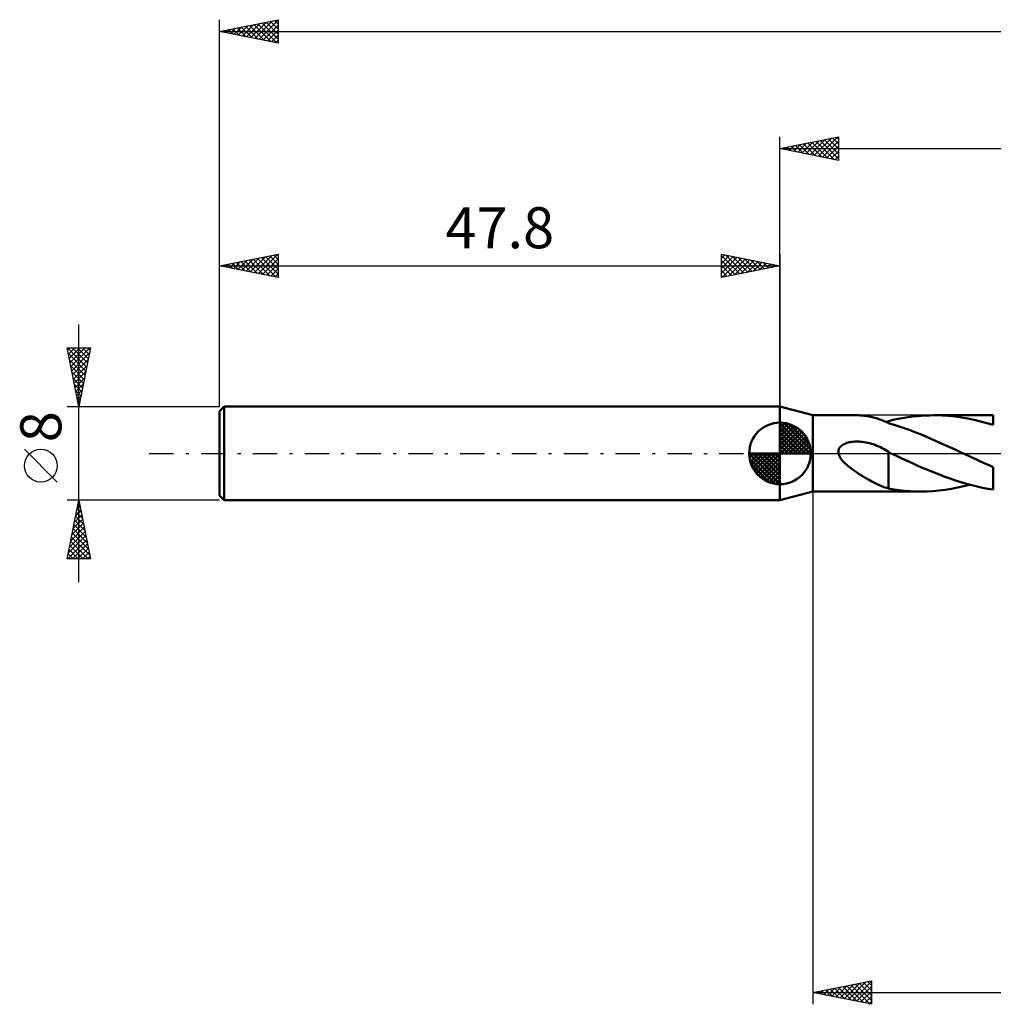
# Model space of a CAD drawing. Units: millimetres. Extents: x -17 to 180, y -47 to 41.
# Drawn here: x -17 to 66, y -47 to 37 of the extents above; entities that cross this region are included whole.
import ezdxf
from ezdxf.enums import TextEntityAlignment as Align

# ---------------------------------------------------------------- set-up
doc = ezdxf.new("R2010")
doc.units = ezdxf.units.MM
doc.header["$LTSCALE"] = 5.2
doc.linetypes.add('LONGDASH_DASH', pattern=[0.85, 0.4, -0.2, 0.05, -0.2])
for name, color, linetype in [('1', 4, 'CONTINUOUS'), ('2', 7, 'CONTINUOUS'), ('4', 2, 'LONGDASH_DASH'), ('NOCUT', 7, 'CONTINUOUS'), ('SK1', 4, 'CONTINUOUS'), ('SK2', 7, 'CONTINUOUS'), ('SK4', 2, 'LONGDASH_DASH')]:
    doc.layers.add(name, color=color, linetype=linetype)
doc.styles.get("Standard").update_dxf_attribs({"font": 'Monospac821 BT'})

msp = doc.modelspace()

# ---------------------------------------------------------------- linework, layer by layer
at = {"layer": '1', "color": 4, "linetype": 'CONTINUOUS', "lineweight": 50}
for p, q in [((50.6, 3.25), (47.8, 4)), ((47.8, -4), (47.8, 4)), ((50.6, 3.25), (54.351, 3.25)), ((50.6, -3.25), (50.6, 3.25)), ((54.518, 3.247), (54.403, 3.25)), ((54.633, 3.243), (54.518, 3.247)), ((54.747, 3.236), (54.633, 3.243)), ((54.862, 3.226), (54.747, 3.236)), ((54.977, 3.214), (54.862, 3.226)), ((55.092, 3.2), (54.977, 3.214)), ((55.206, 3.184), (55.092, 3.2)), ((55.32, 3.165), (55.206, 3.184)), ((55.434, 3.143), (55.32, 3.165)), ((55.548, 3.119), (55.434, 3.143)), ((55.662, 3.093), (55.548, 3.119)), ((55.775, 3.065), (55.662, 3.093)), ((55.888, 3.034), (55.775, 3.065)), ((56.001, 3.001), (55.888, 3.034)), ((56.113, 2.966), (56.001, 3.001)), ((56.222, 2.93), (56.113, 2.966)), ((56.33, 2.892), (56.222, 2.93)), ((56.437, 2.853), (56.33, 2.892)), ((56.542, 2.813), (56.437, 2.853)), ((56.646, 2.771), (56.542, 2.813)), ((56.75, 2.729), (56.646, 2.771)), ((56.853, 2.686), (56.75, 2.729)), ((56.956, 2.643), (56.853, 2.686)), ((56.875, 2.677), (56.906, 2.687)), ((56.906, 2.687), (56.937, 2.697)), ((56.937, 2.697), (56.968, 2.708)), ((57.058, 2.599), (56.956, 2.643)), ((56.968, 2.708), (56.999, 2.718)), ((56.999, 2.718), (57.03, 2.728)), ((57.03, 2.728), (57.06, 2.738)), ((57.058, 2.577), (57.058, 2.599)), ((57.64, 2.399), (57.058, 2.577)), ((57.06, 2.762), (57.562, 2.88)), ((57.06, 2.731), (57.06, 2.762)), ((57.06, 2.699), (57.06, 2.731)), ((57.06, 2.668), (57.06, 2.699)), ((57.06, 2.637), (57.06, 2.668)), ((57.06, 2.607), (57.06, 2.637)), ((57.06, 2.576), (57.06, 2.607)), ((57.562, 2.88), (58.063, 2.982)), ((58.063, 2.982), (58.568, 3.067)), ((58.568, 3.067), (59.075, 3.137)), ((59.075, 3.137), (59.583, 3.19)), ((59.583, 3.19), (60.09, 3.227)), ((60.09, 3.227), (60.597, 3.246)), ((60.597, 3.246), (61.102, 3.249)), ((60.921, 3.25), (65.999, 3.25)), ((61.643, 3.232), (61.102, 3.249)), ((62.187, 3.196), (61.643, 3.232)), ((62.733, 3.141), (62.187, 3.196)), ((63.279, 3.066), (62.733, 3.141)), ((63.824, 2.973), (63.279, 3.066)), ((64.367, 2.861), (63.824, 2.973)), ((64.909, 2.732), (64.367, 2.861)), ((65.454, 2.587), (64.909, 2.732)), ((65.999, 2.426), (65.454, 2.587)), ((65.999, 3.25), (66, 3.251)), ((65.999, 2.426), (65.999, 3.25)), ((58.226, 2.206), (57.64, 2.399)), ((58.812, 1.998), (58.226, 2.206)), ((59.396, 1.778), (58.812, 1.998)), ((59.977, 1.547), (59.396, 1.778)), ((65.999, 2.426), (65.999, 2.426)), ((65.999, 2.426), (66, 2.426)), ((66, 2.426), (66, 2.426)), ((53.332, 0.82), (53.423, 0.858)), ((53.423, 0.858), (53.516, 0.89)), ((53.516, 0.89), (53.614, 0.919)), ((53.614, 0.919), (53.718, 0.944)), ((53.718, 0.944), (53.826, 0.966)), ((53.826, 0.966), (53.939, 0.983)), ((53.939, 0.983), (54.057, 0.997)), ((54.057, 0.997), (54.179, 1.006)), ((54.179, 1.006), (54.306, 1.011)), ((54.306, 1.011), (54.436, 1.011)), ((54.57, 1.006), (54.436, 1.011)), ((54.708, 0.997), (54.57, 1.006)), ((54.849, 0.982), (54.708, 0.997)), ((54.993, 0.962), (54.849, 0.982)), ((55.141, 0.936), (54.993, 0.962)), ((55.291, 0.904), (55.141, 0.936)), ((55.445, 0.867), (55.291, 0.904)), ((55.602, 0.823), (55.445, 0.867)), ((60.554, 1.305), (59.977, 1.547)), ((61.13, 1.053), (60.554, 1.305)), ((61.706, 0.795), (61.13, 1.053)), ((52.783, 0.096), (52.785, 0.192)), ((52.795, 0), (52.783, 0.096)), ((52.785, 0.192), (52.802, 0.287)), ((52.877, -0.238), (52.795, 0)), ((52.802, 0.287), (52.834, 0.378)), ((52.834, 0.378), (52.879, 0.463)), ((52.879, 0.463), (52.937, 0.54)), ((52.937, 0.54), (53.004, 0.61)), ((53.004, 0.61), (53.078, 0.673)), ((53.078, 0.673), (53.158, 0.728)), ((53.158, 0.728), (53.243, 0.777)), ((53.243, 0.777), (53.332, 0.82)), ((55.758, 0.773), (55.602, 0.823)), ((55.914, 0.718), (55.758, 0.773)), ((56.068, 0.658), (55.914, 0.718)), ((56.221, 0.593), (56.068, 0.658)), ((56.374, 0.523), (56.221, 0.593)), ((56.526, 0.448), (56.374, 0.523)), ((56.678, 0.368), (56.526, 0.448)), ((56.829, 0.284), (56.678, 0.368)), ((56.981, 0.195), (56.829, 0.284)), ((56.994, 0.187), (56.981, 0.195)), ((57.007, 0.179), (56.994, 0.187)), ((57.021, 0.171), (57.007, 0.179)), ((57.034, 0.163), (57.021, 0.171)), ((57.047, 0.155), (57.034, 0.163)), ((57.06, 0.147), (57.047, 0.155)), ((57.06, -1.2), (57.06, 0.147)), ((57.091, 0.087), (57.06, 0.102)), ((57.122, 0.073), (57.091, 0.087)), ((57.152, 0.058), (57.122, 0.073)), ((57.183, 0.044), (57.152, 0.058)), ((57.214, 0.029), (57.183, 0.044)), ((57.244, 0.015), (57.214, 0.029)), ((57.275, 0), (57.244, 0.015)), ((57.729, -0.215), (57.275, 0)), ((62.282, 0.532), (61.706, 0.795)), ((62.86, 0.267), (62.282, 0.532)), ((63.434, 0), (62.86, 0.267)), ((63.502, -0.032), (63.434, 0)), ((53.006, -0.454), (52.877, -0.238)), ((53.166, -0.653), (53.006, -0.454)), ((53.338, -0.833), (53.166, -0.653)), ((53.505, -0.986), (53.338, -0.833)), ((58.184, -0.427), (57.729, -0.215)), ((58.643, -0.637), (58.184, -0.427)), ((59.103, -0.844), (58.643, -0.637)), ((63.569, -0.063), (63.502, -0.032)), ((63.637, -0.095), (63.569, -0.063)), ((63.704, -0.126), (63.637, -0.095)), ((63.772, -0.158), (63.704, -0.126)), ((63.839, -0.189), (63.772, -0.158)), ((64.197, -0.356), (63.839, -0.189)), ((64.556, -0.523), (64.197, -0.356)), ((64.917, -0.688), (64.556, -0.523)), ((65.278, -0.85), (64.917, -0.688)), ((53.661, -1.118), (53.505, -0.986)), ((53.822, -1.246), (53.661, -1.118)), ((53.986, -1.369), (53.822, -1.246)), ((54.151, -1.487), (53.986, -1.369)), ((54.316, -1.601), (54.151, -1.487)), ((54.483, -1.712), (54.316, -1.601)), ((57.059, -1.197), (57.058, -1.197)), ((57.058, -3.004), (57.058, -1.197)), ((57.059, -1.198), (57.059, -1.197)), ((57.06, -1.199), (57.059, -1.198)), ((57.059, -1.198), (57.059, -1.198)), ((57.06, -1.199), (57.06, -1.199)), ((57.06, -1.2), (57.06, -1.199)), ((59.563, -1.048), (59.103, -0.844)), ((60.023, -1.249), (59.563, -1.048)), ((60.483, -1.444), (60.023, -1.249)), ((60.941, -1.633), (60.483, -1.444)), ((61.398, -1.814), (60.941, -1.633)), ((65.639, -1.011), (65.278, -0.85)), ((65.999, -1.168), (65.639, -1.011)), ((65.999, -1.169), (65.999, -1.168)), ((65.999, -1.168), (65.999, -1.168)), ((65.999, -3.086), (65.999, -1.168)), ((66, -1.169), (65.999, -1.169)), ((66, -1.169), (66, -1.169)), ((54.65, -1.82), (54.483, -1.712)), ((54.817, -1.925), (54.65, -1.82)), ((54.984, -2.027), (54.817, -1.925)), ((55.151, -2.126), (54.984, -2.027)), ((55.318, -2.222), (55.151, -2.126)), ((55.484, -2.314), (55.318, -2.222)), ((55.649, -2.403), (55.484, -2.314)), ((55.814, -2.489), (55.649, -2.403)), ((55.979, -2.571), (55.814, -2.489)), ((61.857, -1.988), (61.398, -1.814)), ((62.317, -2.154), (61.857, -1.988)), ((62.779, -2.309), (62.317, -2.154)), ((63.24, -2.455), (62.779, -2.309)), ((63.701, -2.59), (63.24, -2.455)), ((47.8, -4), (50.6, -3.25)), ((50.6, -3.25), (59.784, -3.25)), ((56.141, -2.647), (55.979, -2.571)), ((56.3, -2.717), (56.141, -2.647)), ((56.455, -2.782), (56.3, -2.717)), ((56.608, -2.842), (56.455, -2.782)), ((56.759, -2.896), (56.608, -2.842)), ((56.909, -2.945), (56.759, -2.896)), ((57.058, -2.99), (56.909, -2.945)), ((57.513, -3.08), (57.058, -3.004)), ((57.968, -3.141), (57.513, -3.08)), ((58.426, -3.189), (57.968, -3.141)), ((58.884, -3.223), (58.426, -3.189)), ((59.341, -3.243), (58.884, -3.223)), ((59.797, -3.25), (59.341, -3.243)), ((59.797, -3.25), (60.324, -3.24)), ((60.324, -3.24), (60.851, -3.212)), ((60.851, -3.212), (61.377, -3.165)), ((61.377, -3.165), (61.902, -3.1)), ((61.902, -3.1), (62.43, -3.018)), ((62.43, -3.018), (62.956, -2.919)), ((62.956, -2.919), (63.48, -2.804)), ((63.48, -2.804), (64.002, -2.672)), ((64.16, -2.714), (63.701, -2.59)), ((64.618, -2.826), (64.16, -2.714)), ((65.078, -2.925), (64.618, -2.826)), ((65.538, -3.012), (65.078, -2.925)), ((65.999, -3.086), (65.538, -3.012)), ((65.999, -3.086), (65.999, -3.086)), ((66, -3.086), (65.999, -3.086)), ((66, -3.086), (66, -3.086))]:
    msp.add_line(p, q, dxfattribs=at)
at = {"layer": '2', "color": 7, "linetype": 'CONTINUOUS', "lineweight": 25}
for p, q in [((47.8, 4), (47.8, 27)), ((47.8, 26), (52.8, 27)), ((51.082, 25.344), (52.723, 26.985)), ((52.296, 26.899), (52.8, 26.396)), ((52.65, 26.97), (52.8, 26.82)), ((52.8, 27), (52.8, 25)), ((48.054, 26.051), (48.18, 25.924)), ((48.253, 25.909), (48.48, 26.136)), ((48.407, 26.121), (48.711, 25.818)), ((48.607, 25.839), (49.011, 26.242)), ((48.761, 26.192), (49.241, 25.712)), ((48.961, 25.768), (49.541, 26.348)), ((49.114, 26.263), (49.771, 25.606)), ((49.314, 25.697), (50.071, 26.454)), ((49.468, 26.334), (50.302, 25.5)), ((49.668, 25.626), (50.602, 26.56)), ((49.821, 26.404), (50.832, 25.394)), ((50.021, 25.556), (51.132, 26.666)), ((50.175, 26.475), (51.362, 25.288)), ((50.375, 25.485), (51.662, 26.772)), ((50.529, 26.546), (51.893, 25.181)), ((50.728, 25.414), (52.193, 26.879)), ((50.882, 26.616), (52.423, 25.075)), ((51.236, 26.687), (52.8, 25.123)), ((51.435, 25.273), (52.8, 26.637)), ((51.589, 26.758), (52.8, 25.547)), ((51.789, 25.202), (52.8, 26.213)), ((51.943, 26.829), (52.8, 25.971)), ((47.8, 26), (140, 26)), ((52.8, 25), (47.8, 26)), ((47.9, 25.98), (47.95, 26.03)), ((52.143, 25.131), (52.8, 25.789)), ((52.496, 25.061), (52.8, 25.365)), ((50.6, -3.25), (50.6, -47)), ((50.6, -46), (55.6, -45)), ((52.917, -46.463), (54.075, -45.305)), ((53.271, -46.534), (54.606, -45.199)), ((53.624, -46.605), (55.136, -45.093)), ((53.858, -45.348), (55.488, -46.978)), ((53.978, -46.676), (55.6, -45.053)), ((54.212, -45.278), (55.6, -46.666)), ((54.565, -45.207), (55.6, -46.241)), ((54.919, -45.136), (55.6, -45.817)), ((55.273, -45.065), (55.6, -45.393)), ((55.6, -45), (55.6, -47)), ((50.6, -46), (140, -46)), ((55.6, -47), (50.6, -46)), ((50.676, -45.985), (50.715, -46.023)), ((50.796, -46.039), (50.894, -45.941)), ((51.03, -45.914), (51.245, -46.129)), ((51.149, -46.11), (51.424, -45.835)), ((51.384, -45.843), (51.775, -46.235)), ((51.503, -46.181), (51.954, -45.729)), ((51.737, -45.773), (52.306, -46.341)), ((51.856, -46.251), (52.484, -45.623)), ((52.091, -45.702), (52.836, -46.447)), ((52.21, -46.322), (53.015, -45.517)), ((52.444, -45.631), (53.366, -46.553)), ((52.563, -46.393), (53.545, -45.411)), ((52.798, -45.56), (53.897, -46.659)), ((53.151, -45.49), (54.427, -46.765)), ((53.505, -45.419), (54.957, -46.871)), ((54.331, -46.746), (55.6, -45.477)), ((54.685, -46.817), (55.6, -45.902)), ((55.038, -46.888), (55.6, -46.326)), ((55.392, -46.958), (55.6, -46.75))]:
    msp.add_line(p, q, dxfattribs=at)
at = {"layer": '4', "color": 2, "linetype": 'LONGDASH_DASH', "lineweight": 25}
msp.add_line((47.8, 0), (140, 0), dxfattribs=at)
at = {"layer": 'NOCUT', "color": 7, "linetype": 'CONTINUOUS', "lineweight": 25}
for p, q in [((50.6, 3.25), (47.8, 4)), ((47.8, 4), (47.8, 0)), ((65.999, 3.25), (50.6, 3.25)), ((66, 3.251), (65.999, 3.25)), ((47.8, 0), (66, 0))]:
    msp.add_line(p, q, dxfattribs=at)
at = {"layer": 'SK1', "color": 4, "linetype": 'CONTINUOUS', "lineweight": 50}
for p, q in [((0.4, 4), (0, 3.6)), ((0, 3.6), (0, -3.6)), ((47.8, 4), (0.4, 4)), ((0.4, 4), (0.4, -4)), ((47.8, 0), (47.8, 2.625)), ((47.8, 2.557), (47.866, 2.623)), ((47.8, 2.186), (48.206, 2.592)), ((47.8, 2.557), (50.357, 0)), ((47.8, 1.814), (48.511, 2.526)), ((48.123, 2.605), (50.405, 0.323)), ((47.8, 1.443), (48.788, 2.431)), ((47.8, 1.072), (49.041, 2.313)), ((47.8, 2.186), (49.986, 0)), ((47.8, 0.701), (49.272, 2.172)), ((47.8, 0.329), (49.484, 2.013)), ((47.8, 1.814), (49.614, 0)), ((47.842, 0), (49.676, 1.834)), ((48.599, 2.5), (50.3, 0.799)), ((49.36, 2.11), (49.91, 1.56)), ((47.8, 1.443), (49.243, 0)), ((47.8, 1.072), (48.872, 0)), ((48.213, 0), (49.85, 1.637)), ((48.584, 0), (50.006, 1.422)), ((48.956, 0), (50.141, 1.185)), ((49.327, 0), (50.255, 0.928)), ((47.8, 0), (45.175, 0)), ((45.177, -0.066), (45.243, 0)), ((45.208, -0.406), (45.614, 0)), ((45.274, -0.711), (45.986, 0)), ((45.369, -0.988), (46.357, 0)), ((45.487, -1.241), (46.728, 0)), ((45.531, 0), (47.8, -2.269)), ((45.628, -1.472), (47.099, 0)), ((45.787, -1.684), (47.471, 0)), ((45.902, 0), (47.8, -1.898)), ((46.273, 0), (47.8, -1.527)), ((46.644, 0), (47.8, -1.156)), ((47.016, 0), (47.8, -0.784)), ((47.387, 0), (47.8, -0.413)), ((47.758, 0), (47.8, -0.042)), ((47.8, 0.701), (48.501, 0)), ((47.8, 0.329), (48.129, 0)), ((47.8, 0), (50.425, 0)), ((47.8, -2.625), (47.8, 0)), ((49.698, 0), (50.344, 0.646)), ((50.069, 0), (50.403, 0.334)), ((45.176, -0.016), (47.784, -2.624)), ((45.21, -0.422), (47.378, -2.59)), ((45.966, -1.876), (47.8, -0.042)), ((46.163, -2.05), (47.8, -0.413)), ((46.378, -2.206), (47.8, -0.784)), ((45.346, -0.929), (46.871, -2.454)), ((46.615, -2.341), (47.8, -1.156)), ((46.872, -2.455), (47.8, -1.527)), ((47.154, -2.544), (47.8, -1.898)), ((47.466, -2.603), (47.8, -2.269)), ((0, -3.6), (0.4, -4)), ((0.4, -4), (47.8, -4))]:
    msp.add_line(p, q, dxfattribs=at)
for start, end in [(90, 180), (0, 90), (180, 270), (270, 0)]:
    msp.add_arc((47.8, 0), 2.625, start, end, dxfattribs=at)
at = {"layer": 'SK2', "color": 7, "linetype": 'CONTINUOUS', "lineweight": 25}
for p, q in [((0, 8), (0, 37)), ((0, 36), (5, 37)), ((3.365, 35.327), (5, 36.962)), ((5, 37), (5, 35)), ((0.537, 35.893), (0.805, 36.161)), ((0.787, 36.157), (1.181, 35.764)), ((0.89, 35.822), (1.336, 36.267)), ((1.141, 36.228), (1.711, 35.658)), ((1.244, 35.751), (1.866, 36.373)), ((1.494, 36.299), (2.242, 35.552)), ((1.598, 35.68), (2.396, 36.479)), ((1.848, 36.37), (2.772, 35.446)), ((1.951, 35.61), (2.927, 36.585)), ((2.201, 36.44), (3.302, 35.34)), ((2.305, 35.539), (3.457, 36.691)), ((2.555, 36.511), (3.833, 35.233)), ((2.658, 35.468), (3.987, 36.797)), ((2.909, 36.582), (4.363, 35.127)), ((3.012, 35.398), (4.518, 36.904)), ((3.262, 36.652), (4.893, 35.021)), ((3.616, 36.723), (5, 35.339)), ((3.719, 35.256), (5, 36.537)), ((3.969, 36.794), (5, 35.763)), ((4.323, 36.865), (5, 36.187)), ((4.676, 36.935), (5, 36.612)), ((0, 36), (140, 36)), ((5, 35), (0, 36)), ((0.08, 36.016), (0.12, 35.976)), ((0.183, 35.963), (0.275, 36.055)), ((0.434, 36.087), (0.651, 35.87)), ((4.072, 35.186), (5, 36.113)), ((4.426, 35.115), (5, 35.689)), ((4.78, 35.044), (5, 35.265)), ((0, 4), (0, 17)), ((0, 16), (5, 17)), ((2.962, 15.408), (4.443, 16.889)), ((3.316, 15.337), (4.973, 16.995)), ((4.273, 16.855), (5, 16.128)), ((4.627, 16.925), (5, 16.552)), ((4.98, 16.996), (5, 16.976)), ((5, 17), (5, 15)), ((42.8, 15), (42.8, 17)), ((42.8, 17), (47.8, 16)), ((42.8, 16.637), (43.102, 16.94)), ((42.8, 16.879), (44.366, 15.313)), ((42.8, 16.213), (43.456, 16.869)), ((43.18, 16.924), (44.72, 15.384)), ((43.71, 16.818), (45.073, 15.455)), ((47.8, 17), (47.8, 4)), ((0, 16), (47.8, 16)), ((5, 15), (0, 16)), ((0.03, 16.006), (0.046, 15.991)), ((0.134, 15.973), (0.2, 16.04)), ((0.384, 16.077), (0.576, 15.885)), ((0.487, 15.903), (0.731, 16.146)), ((0.738, 16.148), (1.106, 15.779)), ((0.841, 15.832), (1.261, 16.252)), ((1.091, 16.218), (1.637, 15.673)), ((1.194, 15.761), (1.791, 16.358)), ((1.445, 16.289), (2.167, 15.567)), ((1.548, 15.69), (2.322, 16.464)), ((1.798, 16.36), (2.697, 15.461)), ((1.901, 15.62), (2.852, 16.57)), ((2.152, 16.43), (3.228, 15.354)), ((2.255, 15.549), (3.382, 16.677)), ((2.505, 16.501), (3.758, 15.248)), ((2.609, 15.478), (3.913, 16.783)), ((2.859, 16.572), (4.288, 15.142)), ((3.212, 16.643), (4.819, 15.036)), ((3.566, 16.713), (5, 15.279)), ((3.669, 15.266), (5, 16.597)), ((3.92, 16.784), (5, 15.703)), ((4.023, 15.195), (5, 16.173)), ((42.8, 15.789), (43.809, 16.798)), ((42.8, 15.365), (44.163, 16.727)), ((42.8, 16.455), (44.013, 15.243)), ((42.8, 16.031), (43.659, 15.172)), ((47.8, 16), (42.8, 15)), ((42.874, 15.015), (44.516, 16.657)), ((43.405, 15.121), (44.87, 16.586)), ((43.935, 15.227), (45.223, 16.515)), ((44.24, 16.712), (45.427, 15.525)), ((44.465, 15.333), (45.577, 16.445)), ((44.771, 16.606), (45.78, 15.596)), ((44.996, 15.439), (45.931, 16.374)), ((45.301, 16.5), (46.134, 15.667)), ((45.526, 15.545), (46.284, 16.303)), ((45.831, 16.394), (46.487, 15.738)), ((46.056, 15.651), (46.638, 16.232)), ((46.362, 16.288), (46.841, 15.808)), ((46.587, 15.757), (46.991, 16.162)), ((46.892, 16.182), (47.195, 15.879)), ((47.117, 15.863), (47.345, 16.091)), ((47.422, 16.076), (47.548, 15.95)), ((47.647, 15.97), (47.698, 16.02)), ((4.376, 15.125), (5, 15.748)), ((4.73, 15.054), (5, 15.324)), ((42.8, 15.607), (43.305, 15.101)), ((42.8, 15.182), (42.952, 15.03)), ((-12, -11), (-12, 11)), ((-12, 4), (-13, 9)), ((-13, 9), (-11, 9)), ((-12.963, 8.816), (-12.779, 9)), ((-12.962, 9), (-11.327, 7.365)), ((-12.903, 8.517), (-11.398, 7.011)), ((-12.893, 8.463), (-12.355, 9)), ((-12.822, 8.109), (-11.931, 9)), ((-12.751, 7.755), (-11.507, 9)), ((-12.68, 7.402), (-11.082, 9)), ((-12.61, 7.048), (-11.086, 8.572)), ((-12.538, 9), (-11.256, 7.719)), ((-12.113, 9), (-11.186, 8.072)), ((-11, 9), (-12, 4)), ((-11.689, 9), (-11.115, 8.426)), ((-11.265, 9), (-11.044, 8.779)), ((-12.797, 7.987), (-11.468, 6.658)), ((-12.539, 6.695), (-11.192, 8.042)), ((-12.691, 7.456), (-11.539, 6.304)), ((-12.585, 6.926), (-11.61, 5.951)), ((-12.468, 6.341), (-11.298, 7.512)), ((-12.398, 5.988), (-11.404, 6.981)), ((-12.479, 6.396), (-11.681, 5.597)), ((-12.327, 5.634), (-11.51, 6.451)), ((-12.256, 5.281), (-11.616, 5.921)), ((-12.373, 5.866), (-11.751, 5.244)), ((-12.267, 5.335), (-11.822, 4.89)), ((-12.185, 4.927), (-11.722, 5.391)), ((-12.161, 4.805), (-11.893, 4.537)), ((-12.115, 4.573), (-11.828, 4.86)), ((-12.055, 4.275), (-11.963, 4.183)), ((-12.044, 4.22), (-11.934, 4.33)), ((-13, 4), (0, 4)), ((-13.85, -2.45), (-16.65, 0.35)), ((-12, -4), (-13, -4)), ((-13, -9), (-12, -4)), ((-12.055, -4.277), (-11.963, -4.185)), ((0, -4), (-12, -4)), ((-12, -4), (-11, -9)), ((-12.267, -5.337), (-11.822, -4.892)), ((-12.206, -5.028), (-11.691, -5.543)), ((-12.161, -4.807), (-11.892, -4.538)), ((-12.135, -4.675), (-11.798, -5.012)), ((-12.064, -4.321), (-11.904, -4.482)), ((-12.48, -6.398), (-11.68, -5.599)), ((-12.374, -5.868), (-11.751, -5.245)), ((-12.347, -5.736), (-11.479, -6.603)), ((-12.276, -5.382), (-11.585, -6.073)), ((-12.798, -7.989), (-11.468, -6.659)), ((-12.692, -7.459), (-11.539, -6.306)), ((-12.586, -6.928), (-11.61, -5.952)), ((-12.489, -6.443), (-11.267, -7.664)), ((-12.418, -6.089), (-11.373, -7.134)), ((-12.96, -9), (-11.327, -7.366)), ((-12.904, -8.519), (-11.397, -7.013)), ((-12.701, -7.503), (-11.204, -9)), ((-12.63, -7.15), (-11.055, -8.725)), ((-12.559, -6.796), (-11.161, -8.194)), ((-12.842, -8.21), (-12.052, -9)), ((-12.771, -7.857), (-11.628, -9)), ((-12.536, -9), (-11.256, -7.72)), ((-12.112, -9), (-11.185, -8.074)), ((-11, -9), (-13, -9)), ((-12.983, -8.917), (-12.901, -9)), ((-12.913, -8.564), (-12.477, -9)), ((-11.687, -9), (-11.115, -8.427)), ((-11.263, -9), (-11.044, -8.781))]:
    msp.add_line(p, q, dxfattribs=at)
msp.add_circle((-15.25, -1.05), 1.4, dxfattribs=at)
at = {"layer": 'SK4', "color": 2, "linetype": 'LONGDASH_DASH', "lineweight": 25}
msp.add_line((-6, 0), (146, 0), dxfattribs=at)

# ---------------------------------------------------------------- texts
at = {"layer": 'SK2', "color": 7, "linetype": 'CONTINUOUS', "lineweight": 25}
msp.add_text('47.8', height=3.5, dxfattribs=at).set_placement((23.9, 17.5), align=Align.CENTER)
msp.add_text('8', height=3.5, rotation=90, dxfattribs=at).set_placement((-13.5, 2.275), align=Align.CENTER)

doc.saveas('drawing.dxf')
